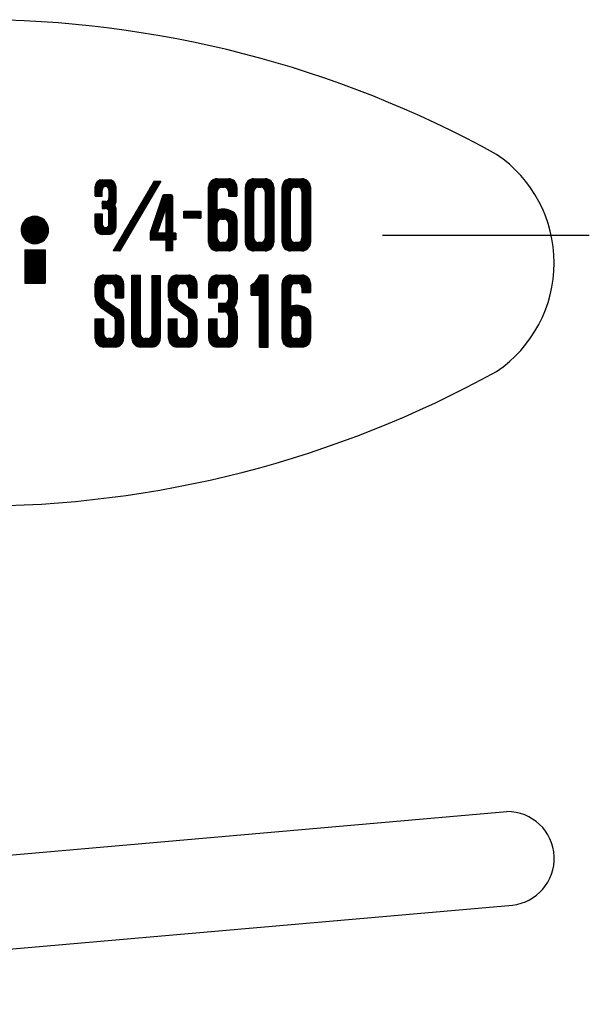
# Model space of a CAD drawing. Units: millimetres. Extents: x -83 to 102, y -25 to 103.
# Drawn here: x 72 to 102, y 41 to 94 of the extents above; entities that cross this region are included whole.
import ezdxf

# ---------------------------------------------------------------- set-up
doc = ezdxf.new("R2010")
doc.units = ezdxf.units.MM
doc.linetypes.add('DOT_CENTER', pattern=[14, 12, -1, 0, -1])
doc.layers.add('1', color=7, linetype='Continuous')
pattern_1 = [(45, (0, 0), (-0.0070710678118655, 0.0070710678118655), [])]

msp = doc.modelspace()

# ---------------------------------------------------------------- hatches: boundary and pattern name
at = {"layer": '1', "linetype": 'Continuous'}
h = msp.add_hatch(dxfattribs=at)
h.set_pattern_fill('_USER', color=4, scale=0.01, angle=45, pattern_type=0)
h.set_pattern_definition(pattern_1)
edge = h.paths.add_edge_path()
edge.add_line((76.3503079753349, 85.2678797105114), (76.7156917101781, 85.2678797105114))
edge.add_arc((76.7156917101781, 84.9024959756682), 0.3653837348431921, 0, 90, ccw=False)
edge.add_line((77.0810754450213, 84.9024959756682), (77.0810754450213, 84.0621133855288))
edge.add_arc((76.9349219510841, 84.0621133855288), 0.1461534939372058, 270, 360, ccw=False)
edge.add_arc((76.9349219510841, 83.7698063976543), 0.1461534939371916, 0, 90, ccw=False)
edge.add_line((77.0810754450213, 83.7698063976543), (77.0810754450213, 82.7101935666091))
edge.add_arc((76.7156917101781, 82.7101935666091), 0.3653837348432063, 270, 360, ccw=False)
edge.add_line((76.7156917101781, 82.3448098317659), (76.3503079753349, 82.3448098317659))
edge.add_arc((76.3503079753349, 82.7101935666091), 0.3653837348431068, 180, 270, ccw=False)
edge.add_line((75.9849242404918, 82.7101935666091), (75.9849242404918, 83.4409610362954))
edge.add_line((75.9849242404918, 83.4409610362954), (76.3503079753349, 83.4409610362954))
edge.add_line((76.3503079753349, 83.4409610362954), (76.3503079753349, 82.8928854340307))
edge.add_arc((76.5329998427566, 82.8928854340307), 0.1826918674216955, 180, 270)
edge.add_arc((76.5329998427566, 82.8928854340307), 0.182691867421596, 270, 360)
edge.add_line((76.7156917101781, 82.8928854340307), (76.7156917101781, 83.5505761567484))
edge.add_arc((76.5329998427566, 83.5505761567484), 0.1826918674215108, 0, 90)
edge.add_line((76.5329998427566, 83.73326802417), (76.3503079753349, 83.73326802417))
edge.add_line((76.3503079753349, 83.73326802417), (76.3503079753349, 84.0986517590133))
edge.add_line((76.3503079753349, 84.0986517590133), (76.5329998427566, 84.0986517590133))
edge.add_arc((76.5329998427566, 84.2813436264348), 0.1826918674215108, 270, 360)
edge.add_line((76.7156917101781, 84.2813436264348), (76.7156917101781, 84.7198041082466))
edge.add_arc((76.5329998427566, 84.7198041082466), 0.1826918674215108, 0, 90)
edge.add_arc((76.5329998427566, 84.7198041082466), 0.182691867421596, 90, 180)
edge.add_line((76.3503079753349, 84.7198041082466), (76.3503079753349, 84.3909587468877))
edge.add_line((76.3503079753349, 84.3909587468877), (75.9849242404918, 84.3909587468877))
edge.add_line((75.9849242404918, 84.3909587468877), (75.9849242404918, 84.9024959756682))
edge.add_arc((76.3503079753349, 84.9024959756682), 0.3653837348431921, 90, 180, ccw=False)
h = msp.add_hatch(dxfattribs=at)
h.set_pattern_fill('_USER', color=4, scale=0.01, angle=45, pattern_type=0)
h.set_pattern_definition(pattern_1)
edge = h.paths.add_edge_path()
edge.add_arc((82.4962035688163, 84.8649476916718), 0.4529411764705031, 90, 180)
edge.add_line((82.0432623923458, 84.8649476916718), (82.0432623923458, 81.9208300446127))
edge.add_arc((82.4962035688163, 81.9208300446127), 0.4529411764705031, 180, 270)
edge.add_line((82.4962035688163, 81.4678888681423), (83.1001251374439, 81.4678888681423))
edge.add_arc((83.1001251374439, 81.9208300446127), 0.4529411764704037, 270, 360)
edge.add_line((83.5530663139143, 81.9208300446127), (83.5530663139143, 82.4303888681422))
edge.add_line((83.5530663139143, 82.4303888681422), (83.5530663139143, 83.1664182799069))
edge.add_arc((83.1001251374439, 83.1664182799069), 0.4529411764704037, 0, 59.34933204295286)
edge.add_arc((82.7981643531301, 82.6568594563774), 1.045250647862081, 59.34933204294902, 106.7914176871208)
edge.add_line((82.4962035688163, 83.6575435232002), (82.4962035688163, 84.6384771034366))
edge.add_arc((82.7226741570517, 84.6384771034366), 0.2264705882352018, 90, 180, ccw=False)
edge.add_line((82.7226741570517, 84.8649476916718), (82.8736545492087, 84.8649476916718))
edge.add_arc((82.8736545492087, 84.6384771034366), 0.2264705882352018, 0, 90, ccw=False)
edge.add_line((83.1001251374439, 84.6384771034366), (83.1001251374439, 84.391612442598))
edge.add_line((83.1001251374439, 84.391612442598), (83.5530663139143, 84.391612442598))
edge.add_line((83.5530663139143, 84.391612442598), (83.5530663139143, 84.8649476916718))
edge.add_arc((83.1001251374439, 84.8649476916718), 0.4529411764704037, 0, 90)
edge.add_line((83.1001251374439, 85.3178888681423), (82.4962035688163, 85.3178888681423))
edge = h.paths.add_edge_path(flags=16)
edge.add_line((82.7226741570516, 83.1664182799069), (82.8736545492087, 83.1664182799069))
edge.add_arc((82.8736545492087, 82.9399476916717), 0.2264705882352018, 0, 90, ccw=False)
edge.add_line((83.1001251374439, 82.9399476916717), (83.1001251374439, 82.4303888681422))
edge.add_line((83.1001251374439, 82.4303888681422), (83.1001251374439, 82.147300632848))
edge.add_arc((82.8736545492087, 82.147300632848), 0.2264705882353013, 270, 360, ccw=False)
edge.add_line((82.8736545492087, 81.9208300446127), (82.7226741570517, 81.9208300446127))
edge.add_arc((82.7226741570517, 82.147300632848), 0.2264705882354008, 180, 270, ccw=False)
edge.add_line((82.4962035688163, 82.147300632848), (82.4962035688163, 82.9399476916717))
edge.add_arc((82.7226741570516, 82.9399476916717), 0.2264705882352018, 90, 180, ccw=False)
h = msp.add_hatch(dxfattribs=at)
h.set_pattern_fill('_USER', color=4, scale=0.01, angle=45, pattern_type=0)
h.set_pattern_definition(pattern_1)
edge = h.paths.add_edge_path()
edge.add_arc((84.4614571667491, 84.8692893261027), 0.453520061061397, 90, 180)
edge.add_line((84.0079371056877, 84.8692893261027), (84.0079371056877, 81.9214089292036))
edge.add_arc((84.4614571667491, 81.9214089292036), 0.453520061061397, 180, 270)
edge.add_line((84.4614571667491, 81.4678888681423), (85.0661505814977, 81.4678888681423))
edge.add_arc((85.0661505814977, 81.9214089292036), 0.4535200610612975, 270, 360)
edge.add_line((85.5196706425591, 81.9214089292036), (85.5196706425591, 84.8692893261027))
edge.add_arc((85.0661505814977, 84.8692893261027), 0.4535200610614112, 0, 90)
edge.add_line((85.0661505814977, 85.3228093871641), (84.4614571667491, 85.3228093871641))
edge = h.paths.add_edge_path(flags=16)
edge.add_line((84.4614571667491, 82.1481689597342), (84.4614571667491, 84.6425292955721))
edge.add_arc((84.6882171972799, 84.6425292955721), 0.226760030530599, 90, 180, ccw=False)
edge.add_line((84.6882171972799, 84.8692893261027), (84.8393905509672, 84.8692893261027))
edge.add_arc((84.8393905509672, 84.6425292955721), 0.2267600305304995, 0, 90, ccw=False)
edge.add_line((85.0661505814977, 84.6425292955721), (85.0661505814977, 82.1481689597342))
edge.add_arc((84.8393905509672, 82.1481689597342), 0.2267600305306132, 270, 360, ccw=False)
edge.add_line((84.8393905509672, 81.9214089292036), (84.6882171972799, 81.9214089292036))
edge.add_arc((84.6882171972799, 82.1481689597342), 0.226760030530798, 180, 270, ccw=False)
h = msp.add_hatch(dxfattribs=at)
h.set_pattern_fill('_USER', color=4, scale=0.01, angle=45, pattern_type=0)
h.set_pattern_definition(pattern_1)
edge = h.paths.add_edge_path()
edge.add_arc((86.426710764682, 84.8692893261027), 0.453520061061397, 90, 180)
edge.add_line((85.9731907036205, 84.8692893261027), (85.9731907036205, 81.9214089292036))
edge.add_arc((86.426710764682, 81.9214089292036), 0.4535200610614964, 180, 270)
edge.add_line((86.426710764682, 81.4678888681423), (87.0314041794305, 81.4678888681423))
edge.add_arc((87.0314041794305, 81.9214089292036), 0.4535200610612975, 270, 360)
edge.add_line((87.4849242404918, 81.9214089292036), (87.4849242404918, 84.8692893261027))
edge.add_arc((87.0314041794305, 84.8692893261027), 0.4535200610612975, 0, 90)
edge.add_line((87.0314041794305, 85.3228093871641), (86.426710764682, 85.3228093871641))
edge = h.paths.add_edge_path(flags=16)
edge.add_line((86.426710764682, 82.1481689597342), (86.426710764682, 84.6425292955721))
edge.add_arc((86.6534707952127, 84.6425292955721), 0.226760030530599, 90, 180, ccw=False)
edge.add_line((86.6534707952127, 84.8692893261027), (86.8046441488999, 84.8692893261027))
edge.add_arc((86.8046441488999, 84.6425292955721), 0.226760030530599, 0, 90, ccw=False)
edge.add_line((87.0314041794305, 84.6425292955721), (87.0314041794305, 82.1481689597342))
edge.add_arc((86.8046441488999, 82.1481689597342), 0.2267600305306132, 270, 360, ccw=False)
edge.add_line((86.8046441488999, 81.9214089292036), (86.6534707952127, 81.9214089292036))
edge.add_arc((86.6534707952127, 82.1481689597342), 0.2267600305306985, 180, 270, ccw=False)
h = msp.add_hatch(dxfattribs=at)
h.set_pattern_fill('_USER', color=4, scale=0.01, angle=45, pattern_type=0)
h.set_pattern_definition(pattern_1)
h.paths.add_polyline_path([(79.1272243601431, 85.1948029635428), (79.4926080949863, 85.1948029635428), (77.3003056859272, 81.4678888681423), (76.9349219510841, 81.4678888681423)])
h = msp.add_hatch(dxfattribs=at)
h.set_pattern_fill('_USER', color=4, scale=0.01, angle=45, pattern_type=0)
h.set_pattern_definition(pattern_1)
edge = h.paths.add_edge_path()
edge.add_arc((79.654597630265, 84.3909587468877), 0.0730767469686953, 90, 161.2586595547549)
edge.add_line((79.5853955073974, 84.414438038575), (78.9118687433382, 82.4293065234533))
edge.add_arc((78.9810708662059, 82.4058272317661), 0.073076746968707, 161.2586595548397, 180)
edge.add_line((78.9079941192372, 82.4058272317661), (78.9079941192372, 82.0525028438914))
edge.add_line((78.9079941192372, 82.0525028438914), (79.7483767093765, 82.0525028438914))
edge.add_line((79.7483767093765, 82.0525028438914), (79.7483767093765, 81.4678888681423))
edge.add_line((79.7483767093765, 81.4678888681423), (80.1137604442197, 81.4678888681423))
edge.add_line((80.1137604442197, 81.4678888681423), (80.1137604442197, 82.0525028438914))
edge.add_line((80.1137604442197, 82.0525028438914), (80.2964523116414, 82.0525028438914))
edge.add_line((80.2964523116414, 82.0525028438914), (80.2964523116414, 82.4178865787345))
edge.add_line((80.2964523116414, 82.4178865787345), (80.1137604442197, 82.4178865787345))
edge.add_line((80.1137604442197, 82.4178865787345), (80.1137604442197, 84.3909587468877))
edge.add_arc((80.0406836972511, 84.3909587468877), 0.0730767469685958, 0, 90)
edge.add_line((80.0406836972511, 84.4640354938564), (79.654597630265, 84.4640354938564))
h.paths.add_polyline_path([(79.7483767093765, 83.7575864700284), (79.7483767093765, 82.4178865787345), (79.2938356748304, 82.4178865787345)], flags=16)
h = msp.add_hatch(dxfattribs=at)
h.set_pattern_fill('_USER', color=4, scale=0.01, angle=45, pattern_type=0)
h.set_pattern_definition(pattern_1)
edge = h.paths.add_edge_path()
edge.add_arc((72.7538203939091, 82.5828890802361), 0.7311100263531076, 359.7644230815727, 360)
edge.add_arc((72.7538203939091, 82.5828890802361), 0.7311100263531074, 0, 359.7644230815727)
h = msp.add_hatch(dxfattribs=at)
h.set_pattern_fill('_USER', color=4, scale=0.01, angle=45, pattern_type=0)
h.set_pattern_definition(pattern_1)
h.paths.add_polyline_path([(81.6230879707596, 83.5843158197622), (81.6230879707596, 83.2063824355441), (80.7160478486367, 83.2063824355441), (80.7160478486367, 83.5843158197622)])
h = msp.add_hatch(dxfattribs=at)
h.set_pattern_fill('_USER', color=4, scale=0.01, angle=45, pattern_type=0)
h.set_pattern_definition(pattern_1)
h.paths.add_polyline_path([(73.2953833763928, 81.5268412643928), (73.2953833763928, 79.7396834221967), (72.2122574114254, 79.7396834221967), (72.2122574114254, 81.5268412643928)])
h = msp.add_hatch(dxfattribs=at)
h.set_pattern_fill('_USER', color=4, scale=0.01, angle=45, pattern_type=0)
h.set_pattern_definition(pattern_1)
edge = h.paths.add_edge_path()
edge.add_arc((76.4378654169624, 79.7198682106936), 0.4529411764704889, 90, 180)
edge.add_line((75.9849242404918, 79.7198682106936), (75.9849242404918, 78.9886305913186))
edge.add_arc((76.634094563888, 78.9886305913186), 0.6491703233962056, 180, 235.2612837876392)
edge.add_line((76.2641746335436, 78.4551689208002), (76.9558637877279, 77.9755288306561))
edge.add_arc((76.8420422706988, 77.811386778189), 0.1997447148910965, 0, 55.26128378760802, ccw=False)
edge.add_line((77.0417869855899, 77.811386778189), (77.0417869855899, 77.0022211518698))
edge.add_arc((76.8153163973548, 77.0022211518698), 0.2264705882353013, 270, 360, ccw=False)
edge.add_line((76.8153163973548, 76.7757505636345), (76.6643360051979, 76.7757505636345))
edge.add_arc((76.6643360051979, 77.0022211518698), 0.2264705882355003, 180, 270, ccw=False)
edge.add_line((76.4378654169624, 77.0022211518698), (76.4378654169624, 77.8326133087327))
edge.add_line((76.4378654169624, 77.8326133087327), (75.9849242404918, 77.8326133087327))
edge.add_line((75.9849242404918, 77.8326133087327), (75.9849242404918, 76.7757505636345))
edge.add_arc((76.4378654169624, 76.7757505636345), 0.4529411764706026, 180, 270)
edge.add_line((76.4378654169624, 76.3228093871641), (77.0417869855899, 76.3228093871641))
edge.add_arc((77.0417869855899, 76.7757505636345), 0.4529411764704037, 270, 360)
edge.add_line((77.4947281620606, 76.7757505636345), (77.4947281620606, 77.8089489673231))
edge.add_arc((76.8455578386644, 77.8089489673231), 0.6491703233961914, 0, 55.26128378763924)
edge.add_line((77.2154777690088, 78.3424106378415), (76.5237886148245, 78.8220507279856))
edge.add_arc((76.6376101318536, 78.9861927804527), 0.1997447148912102, 180, 235.261283787608, ccw=False)
edge.add_line((76.4378654169624, 78.9861927804527), (76.4378654169624, 79.4933976224582))
edge.add_arc((76.6643360051979, 79.4933976224582), 0.2264705882354008, 90, 180, ccw=False)
edge.add_line((76.6643360051979, 79.7198682106936), (76.8153163973548, 79.7198682106936))
edge.add_arc((76.8153163973548, 79.4933976224582), 0.2264705882350881, 0, 90, ccw=False)
edge.add_line((77.0417869855899, 79.4933976224582), (77.0417869855899, 78.964966249909))
edge.add_line((77.0417869855899, 78.964966249909), (77.4947281620606, 78.964966249909))
edge.add_line((77.4947281620606, 78.964966249909), (77.4947281620606, 79.7198682106936))
edge.add_arc((77.0417869855899, 79.7198682106936), 0.4529411764707021, 0, 90)
edge.add_line((77.0417869855899, 80.1728093871641), (76.4378654169624, 80.1728093871641))
h = msp.add_hatch(dxfattribs=at)
h.set_pattern_fill('_USER', color=4, scale=0.01, angle=45, pattern_type=0)
h.set_pattern_definition(pattern_1)
edge = h.paths.add_edge_path()
edge.add_line((77.9441537705656, 80.1728093871641), (77.9441537705656, 76.7757505636345))
edge.add_arc((78.3970949470363, 76.7757505636345), 0.4529411764706879, 180, 270)
edge.add_line((78.3970949470363, 76.3228093871641), (79.0010165156637, 76.3228093871641))
edge.add_arc((79.0010165156637, 76.7757505636345), 0.4529411764704037, 270, 360)
edge.add_line((79.4539576921345, 76.7757505636345), (79.4539576921345, 80.1515828566204))
edge.add_line((79.4539576921345, 80.1515828566204), (79.0010165156637, 80.1515828566204))
edge.add_line((79.0010165156637, 80.1515828566204), (79.0010165156637, 77.0022211518698))
edge.add_arc((78.7745459274286, 77.0022211518698), 0.2264705882353013, 270, 360, ccw=False)
edge.add_line((78.7745459274286, 76.7757505636345), (78.6235655352717, 76.7757505636345))
edge.add_arc((78.6235655352717, 77.0022211518698), 0.2264705882354008, 180, 270, ccw=False)
edge.add_line((78.3970949470363, 77.0022211518698), (78.3970949470362, 80.1728093871641))
edge.add_line((78.3970949470362, 80.1728093871641), (77.9441537705656, 80.1728093871641))
h = msp.add_hatch(dxfattribs=at)
h.set_pattern_fill('_USER', color=4, scale=0.01, angle=45, pattern_type=0)
h.set_pattern_definition(pattern_1)
edge = h.paths.add_edge_path()
edge.add_line((80.3563244771101, 80.1728093871641), (80.9602460457376, 80.1728093871641))
edge.add_arc((80.9602460457376, 79.7198682106936), 0.4529411764704889, 0, 90, ccw=False)
edge.add_line((81.4131872222081, 79.7198682106936), (81.4131872222081, 78.964966249909))
edge.add_line((81.4131872222081, 78.964966249909), (80.9602460457376, 78.964966249909))
edge.add_line((80.9602460457376, 78.964966249909), (80.9602460457376, 79.4933976224582))
edge.add_arc((80.7337754575025, 79.4933976224582), 0.2264705882351024, 0, 90)
edge.add_line((80.7337754575025, 79.7198682106936), (80.5827950653454, 79.7198682106936))
edge.add_arc((80.5827950653454, 79.4933976224582), 0.2264705882354008, 90, 180)
edge.add_line((80.3563244771101, 79.4933976224582), (80.3563244771101, 78.9861927804527))
edge.add_arc((80.5560691920012, 78.9861927804527), 0.1997447148910965, 180, 235.2612837876314)
edge.add_line((80.4422476749722, 78.8220507279856), (81.1339368291564, 78.3424106378415))
edge.add_arc((80.7640168988119, 77.8089489673231), 0.6491703233961914, 0, 55.26128378763201, ccw=False)
edge.add_line((81.4131872222081, 77.8089489673231), (81.4131872222081, 76.7757505636345))
edge.add_arc((80.9602460457376, 76.7757505636345), 0.4529411764704037, 270, 360, ccw=False)
edge.add_line((80.9602460457376, 76.3228093871641), (80.3563244771101, 76.3228093871641))
edge.add_arc((80.3563244771101, 76.7757505636345), 0.4529411764706026, 180, 270, ccw=False)
edge.add_line((79.9033833006395, 76.7757505636345), (79.9033833006395, 77.8326133087327))
edge.add_line((79.9033833006395, 77.8326133087327), (80.3563244771101, 77.8326133087327))
edge.add_line((80.3563244771101, 77.8326133087327), (80.3563244771101, 77.0022211518698))
edge.add_arc((80.5827950653454, 77.0022211518698), 0.2264705882352871, 180, 270)
edge.add_line((80.5827950653454, 76.7757505636345), (80.7337754575025, 76.7757505636345))
edge.add_arc((80.7337754575025, 77.0022211518698), 0.2264705882353013, 270, 360)
edge.add_line((80.9602460457376, 77.0022211518698), (80.9602460457376, 77.811386778189))
edge.add_arc((80.7605013308463, 77.811386778189), 0.1997447148913096, 0, 55.26128378760795)
edge.add_line((80.8743228478754, 77.9755288306561), (80.1826336936912, 78.4551689208002))
edge.add_arc((80.5525536240356, 78.9886305913186), 0.6491703233960919, 180, 235.2612837876392, ccw=False)
edge.add_line((79.9033833006395, 78.9886305913186), (79.9033833006395, 79.7198682106936))
edge.add_arc((80.3563244771101, 79.7198682106936), 0.4529411764704889, 90, 180, ccw=False)
h = msp.add_hatch(dxfattribs=at)
h.set_pattern_fill('_USER', color=4, scale=0.01, angle=45, pattern_type=0)
h.set_pattern_definition(pattern_1)
edge = h.paths.add_edge_path()
edge.add_line((82.5025712993152, 80.1728093871641), (83.1064928679425, 80.1728093871641))
edge.add_arc((83.1064928679425, 79.7198682106936), 0.4529411764707874, 0, 90, ccw=False)
edge.add_line((83.5594340444133, 79.7198682106936), (83.5594340444133, 78.8894760538307))
edge.add_arc((82.8800222797074, 78.8894760538307), 0.679411764705825, 318.1896851042154, 360, ccw=False)
edge.add_arc((82.8800222797074, 77.9835937008894), 0.6794117647058897, 0, 41.81031489579078, ccw=False)
edge.add_line((83.5594340444133, 77.9835937008894), (83.5594340444133, 76.7757505636345))
edge.add_arc((83.1064928679425, 76.7757505636345), 0.4529411764704037, 270, 360, ccw=False)
edge.add_line((83.1064928679425, 76.3228093871641), (82.5025712993152, 76.3228093871641))
edge.add_arc((82.5025712993152, 76.7757505636345), 0.4529411764707021, 180, 270, ccw=False)
edge.add_line((82.0496301228445, 76.7757505636345), (82.0496301228445, 77.8326133087327))
edge.add_line((82.0496301228445, 77.8326133087327), (82.5025712993152, 77.8326133087327))
edge.add_line((82.5025712993152, 77.8326133087327), (82.5025712993152, 77.0022211518698))
edge.add_arc((82.7290418875506, 77.0022211518698), 0.2264705882353866, 180, 270)
edge.add_line((82.7290418875506, 76.7757505636345), (82.8800222797074, 76.7757505636345))
edge.add_arc((82.8800222797074, 77.0022211518698), 0.2264705882353013, 270, 360)
edge.add_line((83.1064928679425, 77.0022211518698), (83.1064928679425, 77.9835937008894))
edge.add_arc((82.8800222797074, 77.9835937008894), 0.2264705882351024, 0, 90)
edge.add_line((82.8800222797074, 78.2100642891247), (82.5780614953936, 78.2100642891247))
edge.add_line((82.5780614953936, 78.2100642891247), (82.5780614953936, 78.6630054655955))
edge.add_line((82.5780614953936, 78.6630054655955), (82.8800222797074, 78.6630054655955))
edge.add_arc((82.8800222797074, 78.8894760538307), 0.2264705882352018, 270, 360)
edge.add_line((83.1064928679425, 78.8894760538307), (83.1064928679425, 79.4933976224582))
edge.add_arc((82.8800222797074, 79.4933976224582), 0.2264705882351024, 0, 90)
edge.add_line((82.8800222797074, 79.7198682106936), (82.7290418875506, 79.7198682106936))
edge.add_arc((82.7290418875506, 79.4933976224582), 0.2264705882354008, 90, 180)
edge.add_line((82.5025712993152, 79.4933976224582), (82.5025712993152, 78.964966249909))
edge.add_line((82.5025712993152, 78.964966249909), (82.0496301228445, 78.964966249909))
edge.add_line((82.0496301228445, 78.964966249909), (82.0496301228445, 79.7198682106936))
edge.add_arc((82.5025712993152, 79.7198682106936), 0.4529411764704889, 90, 180, ccw=False)
h = msp.add_hatch(dxfattribs=at)
h.set_pattern_fill('_USER', color=4, scale=0.01, angle=45, pattern_type=0)
h.set_pattern_definition(pattern_1)
edge = h.paths.add_edge_path()
edge.add_arc((83.8270980277655, 80.5114287461494), 0.9987235744567967, 299.15982934920197, 340.18086453324145, ccw=False)
edge.add_line((84.3137236173613, 79.6392794964643), (84.3137236173613, 79.1057496057645))
edge.add_line((84.3137236173613, 79.1057496057645), (84.7666647938318, 79.1057496057645))
edge.add_line((84.7666647938318, 79.1057496057645), (84.7666647938318, 76.3228093871641))
edge.add_line((84.7666647938318, 76.3228093871641), (85.2196059703024, 76.3228093871641))
edge.add_line((85.2196059703024, 76.3228093871641), (85.2196059703024, 80.1728093871641))
edge.add_line((85.2196059703024, 80.1728093871641), (84.7666647938318, 80.1728093871641))
h = msp.add_hatch(dxfattribs=at)
h.set_pattern_fill('_USER', color=4, scale=0.01, angle=45, pattern_type=0)
h.set_pattern_definition(pattern_1)
edge = h.paths.add_edge_path()
edge.add_arc((86.4280614953938, 79.7198682106936), 0.4529411764704889, 90, 180)
edge.add_line((85.9751203189232, 79.7198682106936), (85.9751203189232, 76.7757505636345))
edge.add_arc((86.4280614953938, 76.7757505636345), 0.4529411764706026, 180, 270)
edge.add_line((86.4280614953938, 76.3228093871641), (87.0319830640213, 76.3228093871641))
edge.add_arc((87.0319830640213, 76.7757505636345), 0.4529411764704037, 270, 360)
edge.add_line((87.4849242404918, 76.7757505636345), (87.4849242404918, 77.285309387164))
edge.add_line((87.4849242404918, 77.285309387164), (87.4849242404918, 78.0213387989287))
edge.add_arc((87.0319830640213, 78.0213387989287), 0.4529411764704889, 0, 59.34933204295286)
edge.add_arc((86.7300222797075, 77.5117799753992), 1.045250647862088, 59.34933204294835, 106.7914176871146)
edge.add_line((86.4280614953938, 78.512464042222), (86.4280614953938, 79.4933976224582))
edge.add_arc((86.6545320836291, 79.4933976224582), 0.2264705882354008, 90, 180, ccw=False)
edge.add_line((86.6545320836291, 79.7198682106936), (86.805512475786, 79.7198682106936))
edge.add_arc((86.805512475786, 79.4933976224582), 0.2264705882353013, 0, 90, ccw=False)
edge.add_line((87.0319830640213, 79.4933976224582), (87.0319830640213, 79.2465329616198))
edge.add_line((87.0319830640213, 79.2465329616198), (87.4849242404918, 79.2465329616198))
edge.add_line((87.4849242404918, 79.2465329616198), (87.4849242404918, 79.7198682106936))
edge.add_arc((87.0319830640213, 79.7198682106936), 0.4529411764704889, 0, 90)
edge.add_line((87.0319830640213, 80.1728093871641), (86.4280614953938, 80.1728093871641))
edge = h.paths.add_edge_path(flags=16)
edge.add_line((86.6545320836291, 78.0213387989287), (86.805512475786, 78.0213387989287))
edge.add_arc((86.805512475786, 77.7948682106935), 0.2264705882353013, 0, 90, ccw=False)
edge.add_line((87.0319830640213, 77.7948682106935), (87.0319830640213, 77.285309387164))
edge.add_line((87.0319830640213, 77.285309387164), (87.0319830640213, 77.0022211518698))
edge.add_arc((86.805512475786, 77.0022211518698), 0.2264705882353013, 270, 360, ccw=False)
edge.add_line((86.805512475786, 76.7757505636345), (86.6545320836291, 76.7757505636345))
edge.add_arc((86.6545320836291, 77.0022211518698), 0.2264705882353013, 180, 270, ccw=False)
edge.add_line((86.4280614953938, 77.0022211518698), (86.4280614953938, 77.7948682106935))
edge.add_arc((86.6545320836291, 77.7948682106935), 0.2264705882352018, 90, 180, ccw=False)

# ---------------------------------------------------------------- linework, layer by layer
at = {"layer": '1', "color": 3, "linetype": 'Continuous'}
for p, q in [((76.3503079753349, 85.2678797105114), (76.7156917101781, 85.2678797105114)), ((82.4962035688163, 85.3178888681423), (83.1001251374439, 85.3178888681423)), ((84.4614571667491, 85.3228093871641), (85.0661505814977, 85.3228093871641)), ((86.426710764682, 85.3228093871641), (87.0314041794305, 85.3228093871641)), ((75.9849242404918, 84.3909587468877), (75.9849242404918, 84.9024959756682)), ((79.1272243601431, 85.1948029635428), (76.9349219510841, 81.4678888681423)), ((77.0810754450213, 84.9024959756682), (77.0810754450213, 84.0621133855288)), ((79.4926080949863, 85.1948029635428), (77.3003056859272, 81.4678888681423)), ((79.1272243601431, 85.1948029635428), (79.4926080949863, 85.1948029635428)), ((82.0432623923458, 81.9208300446127), (82.0432623923458, 84.8649476916718)), ((82.7226741570517, 84.8649476916718), (82.8736545492087, 84.8649476916718)), ((83.5530663139143, 84.8649476916718), (83.5530663139143, 84.391612442598)), ((84.0079371056877, 81.9214089292036), (84.0079371056877, 84.8692893261027)), ((84.6882171972799, 84.8692893261027), (84.8393905509672, 84.8692893261027)), ((85.5196706425591, 84.8692893261027), (85.5196706425591, 81.9214089292036)), ((85.9731907036205, 81.9214089292036), (85.9731907036205, 84.8692893261027)), ((86.6534707952127, 84.8692893261027), (86.8046441488999, 84.8692893261027)), ((87.4849242404918, 84.8692893261027), (87.4849242404918, 81.9214089292036)), ((75.9849242404918, 84.3909587468877), (76.3503079753349, 84.3909587468877)), ((76.3503079753349, 84.3909587468877), (76.3503079753349, 84.7198041082466)), ((76.7156917101781, 84.7198041082466), (76.7156917101781, 84.2813436264348)), ((79.5853955073974, 84.414438038575), (78.9118687433382, 82.4293065234533)), ((80.0406836972511, 84.4640354938564), (79.654597630265, 84.4640354938564)), ((80.1137604442197, 84.3909587468877), (80.1137604442197, 82.4178865787345)), ((82.4962035688163, 83.6575435232002), (82.4962035688163, 84.6384771034366)), ((83.1001251374439, 84.6384771034366), (83.1001251374439, 84.391612442598)), ((83.1001251374439, 84.391612442598), (83.5530663139143, 84.391612442598)), ((84.4614571667491, 82.1481689597342), (84.4614571667491, 84.6425292955721)), ((85.0661505814977, 84.6425292955721), (85.0661505814977, 82.1481689597342)), ((86.426710764682, 82.1481689597342), (86.426710764682, 84.6425292955721)), ((87.0314041794305, 84.6425292955721), (87.0314041794305, 82.1481689597342)), ((76.5329998427566, 84.0986517590133), (76.3503079753349, 84.0986517590133)), ((76.3503079753349, 84.0986517590133), (76.3503079753349, 83.73326802417)), ((76.3503079753349, 83.73326802417), (76.5329998427566, 83.73326802417)), ((77.0810754450213, 83.7698063976543), (77.0810754450213, 82.7101935666091)), ((79.7483767093765, 83.7575864700284), (79.2938356748304, 82.4178865787345)), ((79.7483767093765, 83.7575864700284), (79.7483767093765, 82.4178865787345)), ((75.9849242404918, 83.4409610362954), (76.3503079753349, 83.4409610362954)), ((75.9849242404918, 82.7101935666091), (75.9849242404918, 83.4409610362954)), ((76.3503079753349, 83.4409610362954), (76.3503079753349, 82.8928854340307)), ((76.7156917101781, 82.8928854340307), (76.7156917101781, 83.5505761567484)), ((80.7160478486367, 83.2063824355441), (80.7160478486367, 83.5843158197622)), ((80.7160478486367, 83.5843158197622), (81.6230879707596, 83.5843158197622)), ((81.6230879707596, 83.2063824355441), (80.7160478486367, 83.2063824355441)), ((81.6230879707596, 83.5843158197622), (81.6230879707596, 83.2063824355441)), ((82.7226741570516, 83.1664182799069), (82.8736545492087, 83.1664182799069)), ((83.5530663139143, 83.1664182799069), (83.5530663139143, 82.4303888681422)), ((82.4962035688163, 82.147300632848), (82.4962035688163, 82.9399476916717)), ((83.1001251374439, 82.9399476916717), (83.1001251374439, 82.4303888681422)), ((76.7156917101781, 82.3448098317659), (76.3503079753349, 82.3448098317659)), ((78.9079941192372, 82.4058272317661), (78.9079941192372, 82.0525028438914)), ((79.7483767093765, 82.4178865787345), (79.2938356748304, 82.4178865787345)), ((80.2964523116414, 82.4178865787345), (80.1137604442197, 82.4178865787345)), ((80.2964523116414, 82.4178865787345), (80.2964523116414, 82.0525028438914)), ((83.1001251374439, 82.4303888681422), (83.1001251374439, 82.147300632848)), ((83.5530663139143, 82.4303888681422), (83.5530663139143, 81.9208300446127)), ((78.9079941192372, 82.0525028438914), (79.7483767093765, 82.0525028438914)), ((79.7483767093765, 82.0525028438914), (79.7483767093765, 81.4678888681423)), ((80.2964523116414, 82.0525028438914), (80.1137604442197, 82.0525028438914)), ((80.1137604442197, 82.0525028438914), (80.1137604442197, 81.4678888681423)), ((82.8736545492087, 81.9208300446127), (82.7226741570517, 81.9208300446127)), ((84.8393905509672, 81.9214089292036), (84.6882171972799, 81.9214089292036)), ((86.8046441488999, 81.9214089292036), (86.6534707952127, 81.9214089292036)), ((72.2122574114254, 81.5268412643928), (73.2953833763928, 81.5268412643928)), ((72.2122574114254, 81.5268412643928), (72.2122574114254, 79.7396834221967)), ((73.2953833763928, 81.5268412643928), (73.2953833763928, 79.7396834221967)), ((77.3003056859272, 81.4678888681423), (76.9349219510841, 81.4678888681423)), ((80.1137604442197, 81.4678888681423), (79.7483767093765, 81.4678888681423)), ((83.1001251374439, 81.4678888681423), (82.4962035688163, 81.4678888681423)), ((85.0661505814977, 81.4678888681423), (84.4614571667491, 81.4678888681423)), ((87.0314041794305, 81.4678888681423), (86.426710764682, 81.4678888681423)), ((76.4378654169624, 80.1728093871641), (77.0417869855899, 80.1728093871641)), ((77.9441537705656, 76.7757505636345), (77.9441537705656, 80.1728093871641)), ((77.9441537705656, 80.1728093871641), (78.3970949470362, 80.1728093871641)), ((78.3970949470363, 77.0022211518698), (78.3970949470362, 80.1728093871641)), ((79.0010165156637, 80.1515828566204), (79.0010165156637, 77.0022211518698)), ((79.0010165156637, 80.1515828566204), (79.4539576921345, 80.1515828566204)), ((79.4539576921345, 80.1515828566204), (79.4539576921345, 76.7757505636345)), ((80.3563244771101, 80.1728093871641), (80.9602460457376, 80.1728093871641)), ((82.5025712993152, 80.1728093871641), (83.1064928679425, 80.1728093871641)), ((85.2196059703024, 80.1728093871641), (84.7666647938318, 80.1728093871641)), ((85.2196059703024, 76.3228093871641), (85.2196059703024, 80.1728093871641)), ((86.4280614953938, 80.1728093871641), (87.0319830640213, 80.1728093871641)), ((72.2122574114254, 79.7396834221967), (73.2953833763928, 79.7396834221967)), ((75.9849242404918, 78.9886305913186), (75.9849242404918, 79.7198682106936)), ((76.4378654169624, 78.9861927804527), (76.4378654169624, 79.4933976224582)), ((76.6643360051979, 79.7198682106936), (76.8153163973548, 79.7198682106936)), ((77.0417869855899, 79.4933976224582), (77.0417869855899, 78.964966249909)), ((77.4947281620606, 79.7198682106936), (77.4947281620606, 78.964966249909)), ((79.9033833006395, 78.9886305913186), (79.9033833006395, 79.7198682106936)), ((80.3563244771101, 78.9861927804527), (80.3563244771101, 79.4933976224582)), ((80.5827950653454, 79.7198682106936), (80.7337754575025, 79.7198682106936)), ((80.9602460457376, 79.4933976224582), (80.9602460457376, 78.964966249909)), ((81.4131872222081, 79.7198682106936), (81.4131872222081, 78.964966249909)), ((82.0496301228445, 78.964966249909), (82.0496301228445, 79.7198682106936)), ((82.5025712993152, 78.964966249909), (82.5025712993152, 79.4933976224582)), ((82.7290418875506, 79.7198682106936), (82.8800222797074, 79.7198682106936)), ((83.1064928679425, 79.4933976224582), (83.1064928679425, 78.8894760538307)), ((83.5594340444133, 79.7198682106936), (83.5594340444133, 78.8894760538307)), ((84.3137236173613, 79.1057496057645), (84.3137236173613, 79.6392794964643)), ((85.9751203189232, 76.7757505636345), (85.9751203189232, 79.7198682106936)), ((86.4280614953938, 78.512464042222), (86.4280614953938, 79.4933976224582)), ((86.6545320836291, 79.7198682106936), (86.805512475786, 79.7198682106936)), ((87.0319830640213, 79.4933976224582), (87.0319830640213, 79.2465329616198)), ((87.4849242404918, 79.7198682106936), (87.4849242404918, 79.2465329616198)), ((77.0417869855899, 78.964966249909), (77.4947281620606, 78.964966249909)), ((80.9602460457376, 78.964966249909), (81.4131872222081, 78.964966249909)), ((82.0496301228445, 78.964966249909), (82.5025712993152, 78.964966249909)), ((84.3137236173613, 79.1057496057645), (84.7666647938318, 79.1057496057645)), ((84.7666647938318, 76.3228093871641), (84.7666647938318, 79.1057496057645)), ((87.0319830640213, 79.2465329616198), (87.4849242404918, 79.2465329616198)), ((76.2641746335436, 78.4551689208002), (76.9558637877279, 77.9755288306561)), ((76.5237886148245, 78.8220507279856), (77.2154777690088, 78.3424106378415)), ((80.1826336936912, 78.4551689208002), (80.8743228478754, 77.9755288306561)), ((80.4422476749722, 78.8220507279856), (81.1339368291564, 78.3424106378415)), ((82.8800222797074, 78.6630054655955), (82.5780614953936, 78.6630054655955)), ((82.5780614953936, 78.6630054655955), (82.5780614953936, 78.2100642891247)), ((82.5780614953936, 78.2100642891247), (82.8800222797074, 78.2100642891247)), ((83.1064928679425, 77.9835937008894), (83.1064928679425, 77.0022211518698)), ((83.5594340444133, 77.9835937008894), (83.5594340444133, 76.7757505636345)), ((86.6545320836291, 78.0213387989287), (86.805512475786, 78.0213387989287)), ((87.4849242404918, 78.0213387989287), (87.4849242404918, 77.285309387164)), ((75.9849242404918, 76.7757505636345), (75.9849242404918, 77.8326133087327)), ((75.9849242404918, 77.8326133087327), (76.4378654169624, 77.8326133087327)), ((76.4378654169624, 77.0022211518698), (76.4378654169624, 77.8326133087327)), ((77.0417869855899, 77.811386778189), (77.0417869855899, 77.0022211518698)), ((77.4947281620606, 77.8089489673231), (77.4947281620606, 76.7757505636345)), ((79.9033833006395, 76.7757505636345), (79.9033833006395, 77.8326133087327)), ((79.9033833006395, 77.8326133087327), (80.3563244771101, 77.8326133087327)), ((80.3563244771101, 77.0022211518698), (80.3563244771101, 77.8326133087327)), ((80.9602460457376, 77.811386778189), (80.9602460457376, 77.0022211518698)), ((81.4131872222081, 77.8089489673231), (81.4131872222081, 76.7757505636345)), ((82.0496301228445, 76.7757505636345), (82.0496301228445, 77.8326133087327)), ((82.0496301228445, 77.8326133087327), (82.5025712993152, 77.8326133087327)), ((82.5025712993152, 77.0022211518698), (82.5025712993152, 77.8326133087327)), ((86.4280614953938, 77.0022211518698), (86.4280614953938, 77.7948682106935)), ((87.0319830640213, 77.7948682106935), (87.0319830640213, 77.285309387164)), ((87.0319830640213, 77.285309387164), (87.0319830640213, 77.0022211518698)), ((87.4849242404918, 77.285309387164), (87.4849242404918, 76.7757505636345)), ((77.0417869855899, 76.3228093871641), (76.4378654169624, 76.3228093871641)), ((76.8153163973548, 76.7757505636345), (76.6643360051979, 76.7757505636345)), ((79.0010165156637, 76.3228093871641), (78.3970949470363, 76.3228093871641)), ((78.7745459274286, 76.7757505636345), (78.6235655352717, 76.7757505636345)), ((80.9602460457376, 76.3228093871641), (80.3563244771101, 76.3228093871641)), ((80.7337754575025, 76.7757505636345), (80.5827950653454, 76.7757505636345)), ((83.1064928679425, 76.3228093871641), (82.5025712993152, 76.3228093871641)), ((82.8800222797074, 76.7757505636345), (82.7290418875506, 76.7757505636345)), ((84.7666647938318, 76.3228093871641), (85.2196059703024, 76.3228093871641)), ((87.0319830640213, 76.3228093871641), (86.4280614953938, 76.3228093871641)), ((86.805512475786, 76.7757505636345), (86.6545320836291, 76.7757505636345)), ((35.4944190613581, 46.0295130002436), (97.9826590898882, 51.4975812716325)), ((37.636619311923, 41.1989608680344), (98.277375706262, 46.5043396001763)), ((98.277375706262, 46.5043396001763), (98.277773012396, 46.504374559026))]:
    msp.add_line(p, q, dxfattribs=at)
at = {"layer": '1', "color": 3, "linetype": 'DOT_CENTER'}
msp.add_line((91.3415420181759, 82.3048863250233), (102.392129753264, 82.3048863250233), dxfattribs=at)
at = {"layer": '1', "color": 3, "linetype": 'Continuous'}
for centre, radius, start, end in [((69.5000091504308, 36.03098306196369), 57.7918401675876, 61.09859776833942, 90.06012313166804), ((93.51509406036979, 80.8228093871641), 7.000000000000213, 0, 55.98438694937469), ((76.3503079753349, 84.9024959756682), 0.3653837348431921, 90, 180), ((76.7156917101781, 84.9024959756682), 0.3653837348431921, 0, 90), ((82.4962035688163, 84.8649476916718), 0.4529411764705031, 90, 180), ((83.1001251374439, 84.8649476916718), 0.4529411764704037, 0, 90), ((84.4614571667491, 84.8692893261027), 0.453520061061397, 90, 180), ((85.0661505814977, 84.8692893261027), 0.4535200610614112, 0, 90), ((86.426710764682, 84.8692893261027), 0.453520061061397, 90, 180), ((87.0314041794305, 84.8692893261027), 0.4535200610612975, 0, 90), ((76.5329998427566, 84.7198041082466), 0.182691867421596, 90, 180), ((76.5329998427566, 84.7198041082466), 0.1826918674215108, 0, 90), ((82.7226741570517, 84.6384771034366), 0.2264705882352018, 90, 180), ((82.8736545492087, 84.6384771034366), 0.2264705882352018, 0, 90), ((84.6882171972799, 84.6425292955721), 0.226760030530599, 90, 180), ((84.8393905509672, 84.6425292955721), 0.2267600305304995, 0, 90), ((86.6534707952127, 84.6425292955721), 0.226760030530599, 90, 180), ((86.8046441488999, 84.6425292955721), 0.226760030530599, 0, 90), ((76.5329998427566, 84.2813436264348), 0.1826918674215108, 270, 0), ((79.654597630265, 84.3909587468877), 0.0730767469686953, 90, 161.2586595547549), ((80.0406836972511, 84.3909587468877), 0.0730767469685958, 0, 90), ((76.5329998427566, 83.5505761567484), 0.1826918674215108, 0, 90), ((76.9349219510841, 84.0621133855288), 0.1461534939372058, 270, 0), ((76.9349219510841, 83.7698063976543), 0.1461534939371916, 0, 90), ((82.7981643531301, 82.6568594563774), 1.045250647862081, 59.34933204294902, 106.7914176871208), ((72.7538203939091, 82.5828890802361), 0.7311100263531074, 0, 359.7644230815727), ((82.7226741570516, 82.9399476916717), 0.2264705882352018, 90, 180), ((82.8736545492087, 82.9399476916717), 0.2264705882352018, 0, 90), ((83.1001251374439, 83.1664182799069), 0.4529411764704037, 0, 59.34933204295286), ((76.3503079753349, 82.7101935666091), 0.3653837348431068, 180, 270), ((76.5329998427566, 82.8928854340307), 0.1826918674216955, 180, 270), ((76.5329998427566, 82.8928854340307), 0.182691867421596, 270, 0), ((76.7156917101781, 82.7101935666091), 0.3653837348432063, 270, 0), ((72.7538203939091, 82.5828890802361), 0.7311100263531076, 359.7644230815727, 0), ((78.9810708662059, 82.4058272317661), 0.073076746968707, 161.2586595548397, 180), ((82.7226741570517, 82.147300632848), 0.2264705882354008, 180, 270), ((82.8736545492087, 82.147300632848), 0.2264705882353013, 270, 0), ((84.6882171972799, 82.1481689597342), 0.226760030530798, 180, 270), ((84.8393905509672, 82.1481689597342), 0.2267600305306132, 270, 0), ((86.6534707952127, 82.1481689597342), 0.2267600305306985, 180, 270), ((86.8046441488999, 82.1481689597342), 0.2267600305306132, 270, 0), ((82.4962035688163, 81.9208300446127), 0.4529411764705031, 180, 270), ((83.1001251374439, 81.9208300446127), 0.4529411764704037, 270, 0), ((84.4614571667491, 81.9214089292036), 0.453520061061397, 180, 270), ((85.0661505814977, 81.9214089292036), 0.4535200610612975, 270, 0), ((86.426710764682, 81.9214089292036), 0.4535200610614964, 180, 270), ((87.0314041794305, 81.9214089292036), 0.4535200610612975, 270, 0), ((93.51509406036979, 80.8228093871641), 6.999999999999958, 304.0156130506242, 0), ((76.4378654169624, 79.7198682106936), 0.4529411764704889, 90, 180), ((77.0417869855899, 79.7198682106936), 0.4529411764707021, 0, 90), ((80.3563244771101, 79.7198682106936), 0.4529411764704889, 90, 180), ((80.9602460457376, 79.7198682106936), 0.4529411764704889, 0, 90), ((82.5025712993152, 79.7198682106936), 0.4529411764704889, 90, 180), ((83.1064928679425, 79.7198682106936), 0.4529411764707874, 0, 90), ((83.8270980277655, 80.5114287461494), 0.9987235744567967, 299.159829349202, 340.1808645332414), ((86.4280614953938, 79.7198682106936), 0.4529411764704889, 90, 180), ((87.0319830640213, 79.7198682106936), 0.4529411764704889, 0, 90), ((76.6643360051979, 79.4933976224582), 0.2264705882354008, 90, 180), ((76.8153163973548, 79.4933976224582), 0.2264705882350881, 0, 90), ((80.5827950653454, 79.4933976224582), 0.2264705882354008, 90, 180), ((80.7337754575025, 79.4933976224582), 0.2264705882351024, 0, 90), ((82.7290418875506, 79.4933976224582), 0.2264705882354008, 90, 180), ((82.8800222797074, 79.4933976224582), 0.2264705882351024, 0, 90), ((86.6545320836291, 79.4933976224582), 0.2264705882354008, 90, 180), ((86.805512475786, 79.4933976224582), 0.2264705882353013, 0, 90), ((76.634094563888, 78.9886305913186), 0.6491703233962056, 180, 235.2612837876392), ((76.6376101318536, 78.9861927804527), 0.1997447148912102, 180, 235.261283787608), ((80.5525536240356, 78.9886305913186), 0.6491703233960919, 180, 235.2612837876392), ((80.5560691920012, 78.9861927804527), 0.1997447148910965, 180, 235.2612837876314), ((82.8800222797074, 78.8894760538307), 0.2264705882352018, 270, 0), ((82.8800222797074, 78.8894760538307), 0.679411764705825, 318.1896851042154, 0), ((82.8800222797074, 77.9835937008894), 0.6794117647058897, 0, 41.81031489579081), ((86.7300222797075, 77.5117799753992), 1.045250647862088, 59.34933204294835, 106.7914176871146), ((87.0319830640213, 78.0213387989287), 0.4529411764704889, 0, 59.34933204295286), ((76.8420422706988, 77.811386778189), 0.1997447148910965, 0, 55.26128378760795), ((76.8455578386644, 77.8089489673231), 0.6491703233961914, 0, 55.26128378763924), ((80.7605013308463, 77.811386778189), 0.1997447148913096, 0, 55.26128378760795), ((80.7640168988119, 77.8089489673231), 0.6491703233961914, 0, 55.26128378763201), ((82.8800222797074, 77.9835937008894), 0.2264705882351024, 0, 90), ((86.6545320836291, 77.7948682106935), 0.2264705882352018, 90, 180), ((86.805512475786, 77.7948682106935), 0.2264705882353013, 0, 90), ((76.6643360051979, 77.0022211518698), 0.2264705882355003, 180, 270), ((76.8153163973548, 77.0022211518698), 0.2264705882353013, 270, 0), ((78.6235655352717, 77.0022211518698), 0.2264705882354008, 180, 270), ((78.7745459274286, 77.0022211518698), 0.2264705882353013, 270, 0), ((80.5827950653454, 77.0022211518698), 0.2264705882352871, 180, 270), ((80.7337754575025, 77.0022211518698), 0.2264705882353013, 270, 0), ((82.7290418875506, 77.0022211518698), 0.2264705882353866, 180, 270), ((82.8800222797074, 77.0022211518698), 0.2264705882353013, 270, 0), ((86.6545320836291, 77.0022211518698), 0.2264705882353013, 180, 270), ((86.805512475786, 77.0022211518698), 0.2264705882353013, 270, 0), ((76.4378654169624, 76.7757505636345), 0.4529411764706026, 180, 270), ((77.0417869855899, 76.7757505636345), 0.4529411764704037, 270, 0), ((78.3970949470363, 76.7757505636345), 0.4529411764706879, 180, 270), ((79.0010165156637, 76.7757505636345), 0.4529411764704037, 270, 0), ((80.3563244771101, 76.7757505636345), 0.4529411764706026, 180, 270), ((80.9602460457376, 76.7757505636345), 0.4529411764704037, 270, 0), ((82.5025712993152, 76.7757505636345), 0.4529411764707021, 180, 270), ((83.1064928679425, 76.7757505636345), 0.4529411764704037, 270, 0), ((86.4280614953938, 76.7757505636345), 0.4529411764706026, 180, 270), ((87.0319830640213, 76.7757505636345), 0.4529411764704037, 270, 0), ((69.50000915043078, 125.6146357123644), 57.79184016758762, 269.9398768683321, 298.9014022316605), ((98.013614850653, 48.9940864246249), 2.503686223974407, 2.40592540291406, 90.7084272856988), ((98.013614850653, 48.9940864246249), 2.503686223974447, 276.0564178033704, 2.40592540291406)]:
    msp.add_arc(centre, radius, start, end, dxfattribs=at)

doc.saveas('drawing.dxf')
